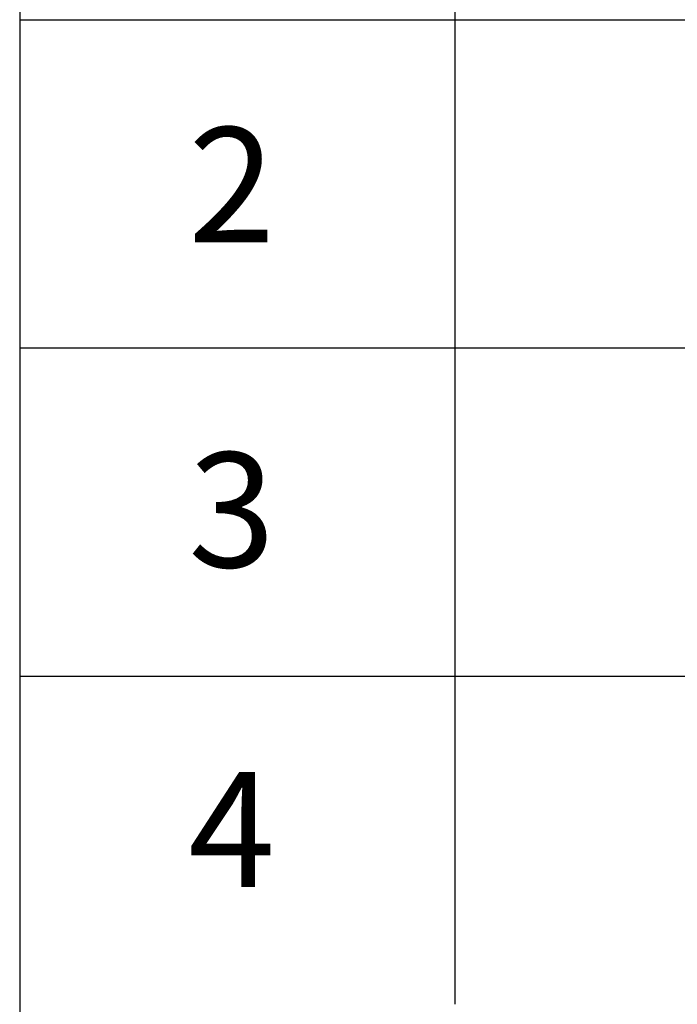
# Model space of a CAD drawing. Units: millimetres. Extents: x -8929 to 16215401, y -7696 to 23246.
# Drawn here: x 22499 to 24103, y 12767 to 15167 of the extents above; entities that cross this region are included whole.
import ezdxf

# ---------------------------------------------------------------- set-up
doc = ezdxf.new("R2010")
doc.units = ezdxf.units.MM
doc.layers.add('TEXT', color=7, linetype='Continuous')
doc.styles.get("Standard").update_dxf_attribs({"font": 'txt', "bigfont": 'gbcbig.shx'})

msp = doc.modelspace()

# ---------------------------------------------------------------- linework, layer by layer
msp.add_line((22499.3, 16767.3), (22499.3, 8767.3))
at = {"color": 0}
for p, q in [((23561, 15967.3), (23561, 15167.3)), ((22499.3, 15167.3), (23561, 15167.3)), ((23561, 15167.4), (24540.2, 15167.4)), ((23561, 15167.3), (23561, 14367.3)), ((22499.3, 14367.3), (23561, 14367.3)), ((23561, 14367.4), (24540.2, 14367.4)), ((23561, 14367.3), (23561, 13567.3)), ((22499.3, 13567.3), (23561, 13567.3)), ((23561, 13567.4), (24540.2, 13567.4)), ((23561, 13567.3), (23561, 12767.3))]:
    msp.add_line(p, q, dxfattribs=at)

# ---------------------------------------------------------------- texts
at = {"layer": 'TEXT', "lineweight": -3, "char_height": 280, "attachment_point": 5}
for s, insert in [('{\\fSimSun|b0|i0|c134|p2;2}', (23016.4, 14765)), ('{\\fSimSun|b0|i0|c134|p2;3}', (23016.4, 13972.5)), ('{\\fSimSun|b0|i0|c134|p2;4}', (23016.4, 13193.5))]:
    msp.add_mtext_dynamic_manual_height_columns(s, width=17453.06, gutter_width=12.5, heights=[0], dxfattribs=dict(at, insert=insert))

doc.saveas('drawing.dxf')
